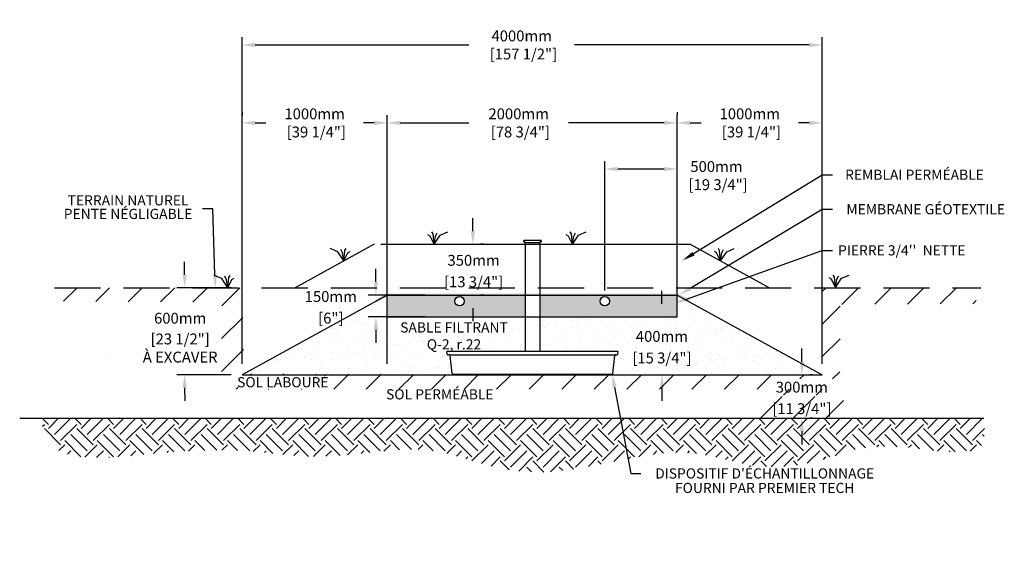
# Model space of a CAD drawing. Units: millimetres. Extents: x 45854 to 69395, y -16138 to -3004.
# Drawn here: x 45854 to 52642, y -15981 to -12293 of the extents above; entities that cross this region are included whole.
import ezdxf
from ezdxf import colors
from ezdxf.entities.mleader import LeaderData, LeaderLine
from ezdxf.math import Vec2, Vec3

# ---------------------------------------------------------------- set-up
doc = ezdxf.new("R2010")
doc.units = ezdxf.units.MM
doc.linetypes.add('HIDDEN', pattern=[9.525, 6.35, -3.175])
for name, color, linetype in [('Bac de collecte', 252, 'Continuous'), ('c.p.', 2, 'Continuous'), ('CHAMP', 92, 'Continuous'), ('COTE', 255, 'Continuous'), ('cote mm p', 255, 'Continuous'), ('HACHURES', 2, 'Continuous'), ('TERRAIN FINI', 172, 'Continuous'), ('TN', 172, 'HIDDEN')]:
    doc.layers.add(name, color=color, linetype=linetype)
doc.styles.add('SEACAD_seans_ttf', font='txt')
doc.styles.get("Standard").update_dxf_attribs({"font": 'times.ttf'})
doc.styles.add('texte daij 2020-01-14', font='txt')
doc.dimstyles.new('standard daij 2020-01-14', dxfattribs={"dimscale": 300, "dimtxt": 0.18, "dimasz": 0.18, "dimexe": 0.18, "dimexo": 0.0625, "dimgap": 0.09, "dimtad": 0, "dimtih": 1, "dimtoh": 1, "dimdec": 0, "dimzin": 0, "dimdsep": 46, "dimtxsty": 'texte daij 2020-01-14', "dimcen": 0.09, "dimadec": 0, "dimazin": 0, "dimtfac": 1, "dimtdec": 0, "dimtofl": 0, "dimtmove": 2, "dimatfit": 3, "dimfxl": 1, "dimtolj": 1, "dimtzin": 0, "dimarcsym": 0})

# ---------------------------------------------------------------- blocks, each defined once
blk = doc.blocks.new('*D56')
at = {"color": 0, "linetype": 'Continuous', "lineweight": -2, "transparency": 16777216}
for p, q in [((49887.3, -14160.7), (49887.3, -13269.2)), ((50387.3, -14267.6), (50387.3, -13269.2)), ((49977.3, -13323.2), (50297.3, -13323.2))]:
    blk.add_line(p, q, dxfattribs=at)
at = {"color": 0, "linetype": 'Continuous', "lineweight": 25, "transparency": 16777216}
for points in [[(49977.3, -13308.2), (49977.3, -13338.2), (49887.3, -13323.2)], [(50297.3, -13308.2), (50297.3, -13338.2), (50387.3, -13323.2)]]:
    blk.add_solid(points, dxfattribs=at)
at = {"layer": 'Defpoints', "color": 0, "linetype": 'Continuous', "lineweight": 25, "transparency": 16777216}
for p in [(50387.3, -13323.2), (49887.3, -14235.7), (50387.3, -14342.6)]:
    blk.add_point(p, dxfattribs=at)
at = {"color": 0, "linetype": 'Continuous', "lineweight": 25, "transparency": 16777216, "insert": (50657.6, -13368.8), "char_height": 75, "attachment_point": 5, "style": 'texte daij 2020-01-14'}
blk.add_mtext('\\A1;500mm\\P [19 3/4"]', dxfattribs=at)
blk = doc.blocks.new('*D57')
at = {"color": 0, "linetype": 'Continuous', "lineweight": -2, "transparency": 16777216}
for p, q in [((48387.3, -14267.6), (48387.3, -12951.4)), ((50387.3, -14267.6), (50387.3, -12951.4)), ((48477.3, -13005.4), (48950.9, -13005.4)), ((50297.3, -13005.4), (49637.1, -13005.4))]:
    blk.add_line(p, q, dxfattribs=at)
at = {"color": 0, "linetype": 'Continuous', "lineweight": 25, "transparency": 16777216}
for points in [[(48477.3, -12990.4), (48477.3, -13020.4), (48387.3, -13005.4)], [(50297.3, -12990.4), (50297.3, -13020.4), (50387.3, -13005.4)]]:
    blk.add_solid(points, dxfattribs=at)
at = {"layer": 'Defpoints', "color": 0, "linetype": 'Continuous', "lineweight": 25, "transparency": 16777216}
for p in [(50387.3, -13005.4), (48387.3, -14342.6), (50387.3, -14342.6)]:
    blk.add_point(p, dxfattribs=at)
at = {"color": 0, "linetype": 'Continuous', "lineweight": 25, "transparency": 16777216, "insert": (49294, -13005.4), "char_height": 75, "attachment_point": 5, "style": 'texte daij 2020-01-14'}
blk.add_mtext('\\A1;2000mm\\P [78 3/4"]', dxfattribs=at)
blk = doc.blocks.new('*D58')
at = {"color": 0, "linetype": 'Continuous', "lineweight": -2, "transparency": 16777216}
for p, q in [((47387.3, -14667.6), (47387.3, -12413.8)), ((51387.3, -14667.6), (51387.3, -12413.8)), ((47477.3, -12467.8), (48950.5, -12467.8)), ((51297.3, -12467.8), (49679.5, -12467.8))]:
    blk.add_line(p, q, dxfattribs=at)
at = {"color": 0, "linetype": 'Continuous', "lineweight": 25, "transparency": 16777216}
for points in [[(47477.3, -12452.8), (47477.3, -12482.8), (47387.3, -12467.8)], [(51297.3, -12452.8), (51297.3, -12482.8), (51387.3, -12467.8)]]:
    blk.add_solid(points, dxfattribs=at)
at = {"layer": 'Defpoints', "color": 0, "linetype": 'Continuous', "lineweight": 25, "transparency": 16777216}
for p in [(51387.3, -12467.8), (47387.3, -14742.6), (51387.3, -14742.6)]:
    blk.add_point(p, dxfattribs=at)
at = {"color": 0, "linetype": 'Continuous', "lineweight": 25, "transparency": 16777216, "insert": (49315, -12467.8), "char_height": 75, "attachment_point": 5, "style": 'texte daij 2020-01-14'}
blk.add_mtext('\\A1;4000mm\\P [157 1/2"]', dxfattribs=at)
blk = doc.blocks.new('*D59')
at = {"color": 0, "linetype": 'Continuous', "lineweight": -2, "transparency": 16777216}
for p, q in [((50387.3, -12930.4), (50387.3, -12951.4)), ((51387.3, -14667.6), (51387.3, -12951.4)), ((50477.3, -13005.4), (50551.4, -13005.4)), ((51297.3, -13005.4), (51223.2, -13005.4))]:
    blk.add_line(p, q, dxfattribs=at)
at = {"color": 0, "linetype": 'Continuous', "lineweight": 25, "transparency": 16777216}
for points in [[(50477.3, -12990.4), (50477.3, -13020.4), (50387.3, -13005.4)], [(51297.3, -12990.4), (51297.3, -13020.4), (51387.3, -13005.4)]]:
    blk.add_solid(points, dxfattribs=at)
at = {"layer": 'Defpoints', "color": 0, "linetype": 'Continuous', "lineweight": 25, "transparency": 16777216}
for p in [(50387.3, -13005.4), (51387.3, -13005.4), (51387.3, -14742.6)]:
    blk.add_point(p, dxfattribs=at)
at = {"color": 0, "linetype": 'Continuous', "lineweight": 25, "transparency": 16777216, "insert": (50887.3, -13005.4), "char_height": 75, "attachment_point": 5, "style": 'texte daij 2020-01-14'}
blk.add_mtext('\\A1;1000mm\\P [39 1/4"]', dxfattribs=at)
blk = doc.blocks.new('_DotSmall')
at = {"color": 0, "linetype": 'ByBlock', "const_width": 0.5}
blk.add_lwpolyline([(-0.0625, 0, 1), (0.0625, 0, 1)], format="xyb", close=True, dxfattribs=at)
blk = doc.blocks.new('DJIEWFDS')
at = {"color": 94}
for p, q in [((48850.8, -13786.3), (48835.7, -13777.3)), ((48872.3, -13771.1), (48863.4, -13756.8)), ((48879, -13842.6), (48872.3, -13771.1)), ((48879, -13842.6), (48920.7, -13778.6)), ((48887.5, -13787.2), (48899.1, -13763)), ((48920.7, -13778.6), (48972.9, -13757.7)), ((48879, -13842.6), (48850.8, -13786.3)), ((48879, -13842.6), (48887.5, -13787.2))]:
    blk.add_line(p, q, dxfattribs=at)
blk = doc.blocks.new('*D65')
at = {"color": 0, "linetype": 'Continuous', "lineweight": -2, "transparency": 16777216}
for p, q in [((48309.5, -14102.6), (48309.5, -14012.6)), ((48648.2, -14192.6), (48255.5, -14192.6)), ((48648.2, -14342.6), (48255.5, -14342.6)), ((48309.5, -14432.6), (48309.5, -14522.6))]:
    blk.add_line(p, q, dxfattribs=at)
at = {"color": 0, "linetype": 'Continuous', "lineweight": 25, "transparency": 16777216}
for points in [[(48294.5, -14102.6), (48324.5, -14102.6), (48309.5, -14192.6)], [(48294.5, -14432.6), (48324.5, -14432.6), (48309.5, -14342.6)]]:
    blk.add_solid(points, dxfattribs=at)
at = {"layer": 'Defpoints', "color": 0, "linetype": 'Continuous', "lineweight": 25, "transparency": 16777216}
for p in [(48723.2, -14192.6), (48309.5, -14342.6), (48723.2, -14342.6)]:
    blk.add_point(p, dxfattribs=at)
at = {"color": 0, "linetype": 'Continuous', "lineweight": 25, "transparency": 16777216, "char_height": 75, "attachment_point": 5, "style": 'texte daij 2020-01-14'}
for s, insert in [('\\A1;150mm', (47998.7, -14203.1)), ('\\A1;[6"]', (47998.7, -14351.7))]:
    blk.add_mtext(s, dxfattribs=dict(at, insert=insert))
blk = doc.blocks.new('*D66')
at = {"color": 0, "linetype": 'Continuous', "lineweight": -2, "transparency": 16777216}
for p, q in [((48978.5, -13752.6), (48978.5, -13662.6)), ((49053.5, -13842.6), (49032.5, -13842.6)), ((49053.5, -14192.6), (49032.5, -14192.6)), ((48978.5, -14282.6), (48978.5, -14372.6))]:
    blk.add_line(p, q, dxfattribs=at)
at = {"color": 0, "linetype": 'Continuous', "lineweight": 25, "transparency": 16777216}
for points in [[(48963.5, -13752.6), (48993.5, -13752.6), (48978.5, -13842.6)], [(48963.5, -14282.6), (48993.5, -14282.6), (48978.5, -14192.6)]]:
    blk.add_solid(points, dxfattribs=at)
at = {"layer": 'Defpoints', "color": 0, "linetype": 'Continuous', "lineweight": 25, "transparency": 16777216}
for p in [(48978.5, -13842.6), (48978.5, -14192.6), (48978.5, -14192.6)]:
    blk.add_point(p, dxfattribs=at)
at = {"color": 0, "linetype": 'Continuous', "lineweight": 25, "transparency": 16777216, "char_height": 75, "attachment_point": 5, "style": 'texte daij 2020-01-14'}
for s, insert in [('\\A1;350mm', (48983.2, -13953.1)), ('\\A1;[13 3/4"]', (48983.2, -14101.7))]:
    blk.add_mtext(s, dxfattribs=dict(at, insert=insert))
blk = doc.blocks.new('*D67')
at = {"color": 0, "linetype": 'Continuous', "lineweight": -2, "transparency": 16777216}
for p, q in [((50281.6, -14252.6), (50281.6, -14162.6)), ((48708.4, -14342.6), (50335.6, -14342.6)), ((48708.4, -14742.6), (50335.6, -14742.6)), ((50281.6, -14832.6), (50281.6, -14922.6))]:
    blk.add_line(p, q, dxfattribs=at)
at = {"color": 0, "linetype": 'Continuous', "lineweight": 25, "transparency": 16777216}
for points in [[(50266.6, -14252.6), (50296.6, -14252.6), (50281.6, -14342.6)], [(50266.6, -14832.6), (50296.6, -14832.6), (50281.6, -14742.6)]]:
    blk.add_solid(points, dxfattribs=at)
at = {"layer": 'Defpoints', "color": 0, "linetype": 'Continuous', "lineweight": 25, "transparency": 16777216}
for p in [(48633.4, -14342.6), (48633.4, -14742.6), (50281.6, -14742.6)]:
    blk.add_point(p, dxfattribs=at)
at = {"color": 0, "linetype": 'Continuous', "lineweight": 25, "transparency": 16777216, "char_height": 75, "attachment_point": 5, "style": 'texte daij 2020-01-14'}
for s, insert in [('\\A1;400mm', (50281.6, -14478.1)), ('\\A1;[15 3/4"]', (50281.6, -14626.7))]:
    blk.add_mtext(s, dxfattribs=dict(at, insert=insert))
blk = doc.blocks.new('*D68')
at = {"color": 0, "linetype": 'Continuous', "lineweight": -2, "transparency": 16777216}
for p, q in [((47387.3, -12930.4), (47387.3, -12951.4)), ((48387.3, -14667.6), (48387.3, -12951.4)), ((47477.3, -13005.4), (47551.4, -13005.4)), ((48297.3, -13005.4), (48223.2, -13005.4))]:
    blk.add_line(p, q, dxfattribs=at)
at = {"color": 0, "linetype": 'Continuous', "lineweight": 25, "transparency": 16777216}
for points in [[(47477.3, -12990.4), (47477.3, -13020.4), (47387.3, -13005.4)], [(48297.3, -12990.4), (48297.3, -13020.4), (48387.3, -13005.4)]]:
    blk.add_solid(points, dxfattribs=at)
at = {"layer": 'Defpoints', "color": 0, "linetype": 'Continuous', "lineweight": 25, "transparency": 16777216}
for p in [(47387.3, -13005.4), (48387.3, -13005.4), (48387.3, -14742.6)]:
    blk.add_point(p, dxfattribs=at)
at = {"color": 0, "linetype": 'Continuous', "lineweight": 25, "transparency": 16777216, "insert": (47887.3, -13005.4), "char_height": 75, "attachment_point": 5, "style": 'texte daij 2020-01-14'}
blk.add_mtext('\\A1;1000mm\\P [39 1/4"]', dxfattribs=at)
blk = doc.blocks.new('GFDDHFGJ')
at = {"layer": 'Bac de collecte', "linetype": 'Continuous', "lineweight": 25}
for p, q in [((64273.2, -17326.4), (64273.2, -17324.1)), ((64276.7, -17324.1), (64273.2, -17324.1)), ((64273.2, -17326.4), (64273.2, -17326.4)), ((64273.2, -17326.4), (64276.7, -17326.4)), ((64276.7, -17326.4), (64273.2, -17326.4)), ((64273.2, -17330.2), (64273.2, -17326.4)), ((64273.2, -17330.2), (64273.2, -17330.2)), ((64276.7, -17330.2), (64273.2, -17330.2)), ((64273.2, -17330.2), (64276.7, -17330.2)), ((64273.2, -17332.5), (64273.2, -17330.2)), ((64276.7, -17332.5), (64273.2, -17332.5)), ((64273.2, -17332.5), (64277.6, -17332.5)), ((64276.7, -17326.4), (64276.7, -17324.1)), ((64277.6, -17324.1), (64276.7, -17324.1)), ((64276.7, -17330.2), (64276.7, -17326.4)), ((64276.7, -17332.5), (64276.7, -17330.2)), ((64277.6, -17320.8), (64386.9, -17320.8)), ((64277.6, -17320.8), (64277.6, -17324.1)), ((64277.6, -17324.1), (64277.6, -17332.5)), ((64277.6, -17332.5), (64277.6, -17337.6)), ((64386.9, -17324.1), (64386.9, -17320.8)), ((64386.9, -17332.5), (64386.9, -17324.1)), ((64387.7, -17324.1), (64386.9, -17324.1)), ((64386.9, -17337.6), (64386.9, -17332.5)), ((64386.9, -17332.5), (64387.7, -17332.5)), ((64387.7, -17324.6), (64387.7, -17324.1)), ((64391.2, -17324.6), (64387.7, -17324.6)), ((64387.7, -17324.6), (64387.7, -17328.3)), ((64387.7, -17324.6), (64391.2, -17324.6)), ((64387.7, -17328.3), (64387.7, -17332)), ((64387.7, -17328.3), (64391.2, -17328.3)), ((64391.2, -17332), (64387.7, -17332)), ((64387.7, -17332.1), (64387.7, -17332.5)), ((64387.7, -17332.1), (64391.2, -17332.1)), ((64391.2, -17324.6), (64391.2, -17324.6)), ((64391.2, -17324.6), (64391.2, -17328.3)), ((64391.2, -17328.3), (64391.2, -17332)), ((64391.2, -17332), (64391.2, -17332.1)), ((64917.7, -18089.8), (63742.1, -18089.8)), ((63743, -18108), (63742.1, -18089.8)), ((63742.1, -18089.8), (63746.5, -18089.8)), ((63759.2, -18112.2), (63747.4, -18112.2)), ((63777.5, -18241.4), (63764.7, -18117.3)), ((64886.6, -18241.4), (64899.4, -18117.3)), ((64905, -18112.2), (64916.7, -18112.2)), ((64922.1, -18089.8), (64917.7, -18089.8)), ((64921.1, -18108), (64922.1, -18089.8)), ((63783, -18246.4), (64881.1, -18246.4))]:
    blk.add_line(p, q, dxfattribs=at)
at = {"layer": 'Bac de collecte', "linetype": 'Continuous'}
for p, q in [((64277.6, -17337.6), (64386.9, -17337.6)), ((64280.3, -17337.6), (64280.3, -18089.8)), ((64383.8, -18089.8), (64383.8, -17337.6))]:
    blk.add_line(p, q, dxfattribs=at)
at = {"layer": 'Bac de collecte'}
blk.add_line((63759.2, -18112.2), (64905, -18112.2), dxfattribs=at)
at = {"layer": 'Bac de collecte', "linetype": 'Continuous', "lineweight": 25}
for centre, radius, start, end in [((63747.4, -18107.8), 4.39, 183, 270), ((63759.2, -18117.8), 5.58, 5, 90), ((64905, -18117.8), 5.58, 90, 175), ((64916.7, -18107.8), 4.39, 270, 357), ((63783, -18240.9), 5.58, 185, 270), ((64881.1, -18240.9), 5.58, 270, 355)]:
    blk.add_arc(centre, radius, start, end, dxfattribs=at)
blk = doc.blocks.new('*D72')
at = {"color": 0, "linetype": 'Continuous', "lineweight": -2, "transparency": 16777216}
for p, q in [((46991.2, -14052.6), (46991.2, -13962.6)), ((47312.3, -14142.6), (46937.2, -14142.6)), ((47312.3, -14742.6), (46937.2, -14742.6)), ((46991.2, -14832.6), (46991.3, -14922.6))]:
    blk.add_line(p, q, dxfattribs=at)
at = {"color": 0, "linetype": 'Continuous', "lineweight": 25, "transparency": 16777216}
for points in [[(47006.2, -14052.6), (46976.2, -14052.6), (46991.2, -14142.6)], [(47006.2, -14832.6), (46976.2, -14832.6), (46991.2, -14742.6)]]:
    blk.add_solid(points, dxfattribs=at)
at = {"layer": 'Defpoints', "color": 0, "linetype": 'Continuous', "lineweight": 25, "transparency": 16777216}
for p in [(46991.2, -14142.6), (47387.3, -14142.6), (47387.3, -14742.6)]:
    blk.add_point(p, dxfattribs=at)
at = {"color": 0, "linetype": 'Continuous', "lineweight": 25, "transparency": 16777216, "char_height": 75, "attachment_point": 5, "style": 'texte daij 2020-01-14'}
for s, insert in [('\\A1;600mm', (46960.2, -14352.4)), ('\\A1;[23 1/2"]\\PÀ EXCAVER', (46960.2, -14558.2))]:
    blk.add_mtext(s, dxfattribs=dict(at, insert=insert))
blk = doc.blocks.new('*D73')
at = {"color": 0, "linetype": 'Continuous', "lineweight": -2, "transparency": 16777216}
for p, q in [((51246.2, -14652.6), (51246.2, -14562.6)), ((51321.2, -14742.6), (51300.2, -14742.6)), ((51321.2, -15042.6), (51300.2, -15042.6)), ((51246.2, -15132.6), (51246.2, -15222.6))]:
    blk.add_line(p, q, dxfattribs=at)
at = {"color": 0, "linetype": 'Continuous', "lineweight": 25, "transparency": 16777216}
for points in [[(51231.2, -14652.6), (51261.2, -14652.6), (51246.2, -14742.6)], [(51231.2, -15132.6), (51261.2, -15132.6), (51246.2, -15042.6)]]:
    blk.add_solid(points, dxfattribs=at)
at = {"layer": 'Defpoints', "color": 0, "linetype": 'Continuous', "lineweight": 25, "transparency": 16777216}
for p in [(51246.2, -14742.6), (51246.2, -15042.6), (51246.2, -15042.6)]:
    blk.add_point(p, dxfattribs=at)
at = {"color": 0, "linetype": 'Continuous', "lineweight": 25, "transparency": 16777216, "char_height": 75, "attachment_point": 5, "style": 'texte daij 2020-01-14'}
for s, insert in [('\\A1;300mm', (51246.2, -14828.1)), ('\\A1;[11 3/4"]', (51246.2, -14976.7))]:
    blk.add_mtext(s, dxfattribs=dict(at, insert=insert))

msp = doc.modelspace()

# ---------------------------------------------------------------- hatches: boundary and pattern name
at = {"ltscale": 100}
h = msp.add_hatch(dxfattribs=at)
h.set_pattern_fill('ANSI31', color=256, scale=50)
h.paths.add_polyline_path([(49280.4, -14742.8), (47399.6, -14735.8), (47387.3, -14142.6), (46141.2, -14142.6), (46143.1, -14236), (47248.2, -14243.3), (47243.1, -14842.8), (49280.4, -14842.8)])
h.paths.add_polyline_path([(51506.8, -14842.8), (51511.1, -14257.4), (52447.8, -14253.2), (52443.8, -14142.6), (51387.3, -14142.6), (51387.3, -14742.6), (49280.4, -14742.8), (49280.4, -14842.8)])
h.paths.add_polyline_path([(47359.6, -14841.3), (47976, -14841.3), (47976, -14744.7), (47359.6, -14744.7)], flags=16)
h.paths.add_polyline_path([(46493.7, -14578.8), (46808.7, -14578.8), (46721.3, -14579), (46545.4, -14578.5)], flags=16)
h.paths.add_polyline_path([(46524.5, -14600.7), (46782.5, -14600.7), (46890.9, -14600.8), (46411.4, -14600.5)], flags=16)
h.paths.add_polyline_path([(51027.5, -14884.3), (51465, -14884.3), (51465, -14771.8), (51027.5, -14771.8)])
h.paths.add_polyline_path([(50959.6, -15045.4), (51532.8, -15045.4), (51532.8, -14893.7), (50959.6, -14893.7)])
h.paths.add_polyline_path([(46698.7, -14393.1), (47136.2, -14393.1), (47136.2, -14280.6), (46698.7, -14280.6)], flags=16)
h.paths.add_polyline_path([(46698.7, -14393.1), (47136.2, -14393.1), (47136.2, -14280.6), (46698.7, -14280.6)], flags=17)
h.paths.add_polyline_path([(46458, -14408.7), (46895.5, -14408.7), (46895.5, -14296.2), (46458, -14296.2)], flags=25)
h.paths.add_polyline_path([(46343.7, -14684.1), (47009.8, -14684.1), (47009.8, -14418.1), (46343.7, -14418.1)], flags=25)
h.paths.add_polyline_path([(51027.5, -14884.3), (51465, -14884.3), (51465, -14771.8), (51027.5, -14771.8)], flags=9)
h.paths.add_polyline_path([(50959.6, -15045.4), (51532.8, -15045.4), (51532.8, -14893.7), (50959.6, -14893.7)], flags=9)
at = {"layer": 'c.p.', "ltscale": 100}
h = msp.add_hatch(dxfattribs=at)
h.set_pattern_fill('EARTH', color=0, scale=25, angle=45, style=0)
h.set_pattern_definition([(45, (-756698.85, -443779.86), (1e-14, 224.506403), [158.75, -158.75]), (45, (-756740.94, -443737.77), (1e-14, 224.506403), [158.75, -158.75]), (45, (-756783.04, -443695.67), (1e-14, 224.506403), [158.75, -158.75]), (135, (-756783.04, -443667.61), (-224.506403, 1e-14), [158.75, -158.75]), (135, (-756740.94, -443625.51), (-224.506403, 1e-14), [158.75, -158.75]), (135, (-756698.85, -443583.42), (-224.506403, 1e-14), [158.75, -158.75])])
edge = h.paths.add_edge_path()
edge.add_spline(control_points=[(46009.7, -15042.6), (45989.6, -15382), (47202, -15209), (48046.7, -15393.6), (48608.5, -15128), (49359, -15528.3), (50628.8, -15129.2), (50952.7, -15527.9), (51753, -15197.9), (52270, -15286.6), (52522.1, -15257.9), (52500.9, -15042.6)], knot_values=[0, 0, 0, 0, 397.419741, 1100.190972, 2833.149576, 3880.676952, 4647.794351, 5715.50864, 5910.889175, 5957.308921, 5971.714325, 5971.714325, 5971.714325, 5971.714325], degree=3, periodic=0)
edge.add_line((52500.9, -15042.6), (46009.7, -15042.6))
at = {"layer": 'cote mm p', "lineweight": 25}
h = msp.add_hatch(color=250, dxfattribs=at)
h.dxf.hatch_style = 1
h.paths.add_polyline_path([(50389.9, -14182.6), (48384.7, -14182.6), (48306.5, -14225.6), (48311.3, -14234.3), (48387.3, -14192.6), (50387.3, -14192.6), (50466.6, -14236.2), (50471.4, -14227.4)])
at = {"layer": 'HACHURES', "ltscale": 100}
h = msp.add_hatch(dxfattribs=at)
h.set_pattern_fill('AR-SAND', color=0, scale=3)
edge = h.paths.add_edge_path()
edge.add_line((50387.3, -14342.6), (49441.2, -14342.6))
edge.add_line((49441.2, -14342.6), (49441.2, -14582.3))
edge.add_line((49441.2, -14582.3), (49975.1, -14582.3))
edge.add_line((49975.1, -14582.3), (49979.5, -14582.3))
edge.add_line((49979.5, -14582.3), (49978.3, -14604.7))
edge.add_line((49978.3, -14604.7), (49962.4, -14604.7))
edge.add_arc((49962.4, -14610.3), 5.58, 90, 175)
edge.add_line((49956.8, -14609.8), (49943.2, -14742.6))
edge.add_line((49943.2, -14742.6), (51187.3, -14742.6))
edge.add_line((51187.3, -14742.6), (50387.3, -14342.6))
edge = h.paths.add_edge_path()
edge.add_line((49337.7, -14342.6), (48387.3, -14342.6))
edge.add_line((48387.3, -14342.6), (47587.3, -14742.6))
edge.add_line((47587.3, -14742.6), (48840.5, -14739))
edge.add_arc((48840.5, -14733.4), 5.58, 186.75453, 270, ccw=False)
edge.add_line((48834.9, -14734), (48822.1, -14609.6))
edge.add_arc((48816.2, -14604.1), 8.09, 317.02465, 533.18064)
edge.add_arc((48804.8, -14600.3), 4.39, 183, 319.70524, ccw=False)
edge.add_line((48800.4, -14600.5), (48799.5, -14582.3))
edge.add_line((48799.5, -14582.3), (49337.7, -14582.3))
edge.add_line((49337.7, -14582.3), (49337.7, -14342.6))
h.paths.add_polyline_path([(48387.3, -14342.6), (48387.3, -14192.6), (47387.3, -14742.6), (47587.3, -14742.6)])
h.paths.add_polyline_path([(50387.3, -14342.6), (51187.3, -14742.6), (51387.3, -14742.6), (50387.3, -14192.6)])
h.paths.add_polyline_path([(48400.5, -14598.7), (49295.5, -14598.7), (49295.5, -14363.7), (48400.5, -14363.7)], flags=24)
h.paths.add_polyline_path([(50080.4, -14532.8), (50482.9, -14532.8), (50482.9, -14429.3), (50080.4, -14429.3)], flags=24)
h.paths.add_polyline_path([(50011.4, -14685.4), (50551.9, -14685.4), (50551.9, -14545.7), (50011.4, -14545.7)], flags=24)
at = {"layer": 'HACHURES', "ltscale": 100, "transparency": 33554674}
h = msp.add_hatch(dxfattribs=at)
h.set_pattern_fill('AR-CONC', color=253, scale=0.3, style=0)
h.paths.add_polyline_path([(49337.7, -14192.6), (48387.3, -14192.6), (48387.3, -14342.6), (49337.7, -14342.6)])
edge = h.paths.add_edge_path(flags=16)
edge.add_arc((48886.8, -14235.7), 32.5, 0, 360)
h.paths.add_polyline_path([(50387.3, -14192.6), (49441.2, -14192.6), (49441.2, -14342.6), (50387.3, -14342.6)])
edge = h.paths.add_edge_path(flags=16)
edge.add_arc((49887.3, -14235.7), 32.5, 0, 360)

# ---------------------------------------------------------------- linework, layer by layer
at = {"color": 0, "ltscale": 100}
msp.add_line((45853.8, -15042.6), (52500.9, -15042.6), dxfattribs=at)
for centre in [(48886.8, -14235.7), (49887.3, -14235.7)]:
    msp.add_circle(centre, 32.5, dxfattribs=at)
at = {"layer": 'CHAMP'}
for p, q in [((48387.3, -14192.6), (47387.3, -14742.6)), ((48387.3, -14192.6), (50387.3, -14192.6)), ((48387.3, -14342.6), (48387.3, -14192.6)), ((50387.3, -14342.6), (50387.3, -14192.6)), ((50387.3, -14192.6), (51387.3, -14742.6)), ((48387.3, -14342.6), (50387.3, -14342.6)), ((47387.3, -14742.6), (51387.3, -14742.6))]:
    msp.add_line(p, q, dxfattribs=at)
at = {"layer": 'cote mm p', "lineweight": 25}
msp.add_lwpolyline([(48311.3, -14234.3), (48387.3, -14192.6), (50387.3, -14192.6), (50466.6, -14236.2)], dxfattribs=at)
at = {"layer": 'TERRAIN FINI'}
for p, q in [((48297.4, -13842.6), (47751.9, -14142.6)), ((48343.8, -13842.6), (50477.2, -13842.6)), ((50477.2, -13842.6), (51022.6, -14142.6))]:
    msp.add_line(p, q, dxfattribs=at)
at = {"layer": 'TN', "color": 5, "ltscale": 50}
msp.add_line((46093.2, -14142.6), (52479.8, -14142.6), dxfattribs=at)

# ---------------------------------------------------------------- block references
at = {"color": 7, "linetype": 'Continuous', "lineweight": -2, "xscale": 2, "yscale": 2, "zscale": 2, "rotation": 145.1184607263319}
msp.add_blockref('_DotSmall', (47551.3, -14801.6), dxfattribs=at)
at = {"layer": 'cote mm p', "lineweight": 25}
for name, p in [('DJIEWFDS', (-167.8, 0)), ('DJIEWFDS', (786.1, 0)), ('GFDDHFGJ', (-14942.6, 3507.5)), ('DJIEWFDS', (1807.3, -115)), ('DJIEWFDS', (2599.6, -297.7))]:
    msp.add_blockref(name, p, dxfattribs=at)
at = {"layer": 'cote mm p', "lineweight": 25, "xscale": -1}
for p in [(96967.3, -115), (96168.1, -300)]:
    msp.add_blockref('DJIEWFDS', p, dxfattribs=at)

# ---------------------------------------------------------------- texts
at = {"color": 7, "linetype": 'Continuous', "lineweight": 25, "char_height": 70, "attachment_point": 2, "style": 'SEACAD_seans_ttf'}
for s, insert in [('SABLE FILTRANT\\PQ-2, r.22', (48848, -14381.2)), ('SOL LABOURÉ', (47667.8, -14759)), ('SOL PERMÉABLE', (48750.3, -14842.6))]:
    msp.add_mtext(s, dxfattribs=dict(at, insert=insert))

# ---------------------------------------------------------------- dimensions: what is measured, and where the dimension line sits
at = {"color": 7, "linetype": 'Continuous', "lineweight": 25}
for base, p1, p2, picture, middle in [((51387.3, -12467.8), (47387.3, -14742.6), (51387.3, -14742.6), '*D58', (49315, -12467.8)), ((48387.3, -13005.4), (47387.3, -13005.4), (48387.3, -14742.6), '*D68', (47887.3, -13005.4)), ((50387.3, -13005.4), (48387.3, -14342.6), (50387.3, -14342.6), '*D57', (49294, -13005.4)), ((51387.3, -13005.4), (50387.3, -13005.4), (51387.3, -14742.6), '*D59', (50887.3, -13005.4)), ((50387.3, -13323.2), (49887.3, -14235.7), (50387.3, -14342.6), '*D56', (50657.6, -13368.8))]:
    dim = msp.add_linear_dim(base=base, p1=p1, p2=p2, dimstyle='standard daij 2020-01-14', override={"dimtxt": 0.25, "dimasz": 0.3, "dimexo": 0.25, "dimpost": 'mm\\X'}, dxfattribs=at)
    dim.commit()
    dim.dimension.update_dxf_attribs({"geometry": picture, "text_midpoint": middle, "dimtype": 160})
dim = msp.add_linear_dim(base=(48978.5, -14192.6), p1=(48978.5, -13842.6), p2=(48978.5, -14192.6), angle=270, dimstyle='standard daij 2020-01-14', override={"dimtxt": 0.25, "dimasz": 0.3, "dimexo": 0.25, "dimpost": 'mm\\X'}, dxfattribs=at)
dim.commit()
dim.dimension.update_dxf_attribs({"geometry": '*D66', "text_midpoint": (48983.2, -14017.6), "dimtype": 161})
dim = msp.add_linear_dim(base=(46991.2, -14142.6), p1=(47387.3, -14742.6), p2=(47387.3, -14142.6), angle=90.00354, text='<>\\PÀ EXCAVER', dimstyle='standard daij 2020-01-14', override={"dimtxt": 0.25, "dimasz": 0.3, "dimexo": 0.25, "dimpost": 'mm\\X'}, dxfattribs=at)
dim.commit()
dim.dimension.update_dxf_attribs({"geometry": '*D72', "text_midpoint": (46960.2, -14416.9), "dimtype": 161})
for p1, p2, distance, picture, middle in [((48723.2, -14192.6), (48723.2, -14342.6), -413.7, '*D65', (47998.7, -14267.6)), ((48633.4, -14342.6), (48633.4, -14742.6), 1648.2, '*D67', (50281.6, -14542.6)), ((51246.2, -14742.6), (51246.2, -15042.6), 0, '*D73', (51246.2, -14892.6))]:
    dim = msp.add_aligned_dim(p1=p1, p2=p2, distance=distance, dimstyle='standard daij 2020-01-14', override={"dimtxt": 0.25, "dimasz": 0.3, "dimexo": 0.25, "dimpost": 'mm\\X'}, dxfattribs=at)
    dim.commit()
    dim.dimension.update_dxf_attribs({"geometry": picture, "text_midpoint": middle})

# ---------------------------------------------------------------- leaders
at = {"layer": 'COTE', "color": 0, "lineweight": 25, "ltscale": 100}
ml = msp.add_multileader_mtext('Standard', dxfattribs=at)
ml.set_content('REMBLAI PERMÉABLE')
ml.set_leader_properties()
ml.build(insert=Vec2(0, 0))
ml.multileader.update_dxf_attribs({"text_right_attachment_type": 2, "dogleg_length": 70, "arrow_head_size": 90})
ctx = ml.context
ctx.base_point, ctx.char_height, ctx.arrow_head_size, ctx.landing_gap_size, ctx.plane_origin = Vec3(51457.3, -13362.9), 70, 90, 15, Vec3(50163, -13867.8)
ctx.right_attachment, ctx.text_align_type = 2, 1
notes = []
notes.append((ctx, [(0, (1, 1, 0), (51387.3, -13362.9), (1, 0), 70, [(0, [(50422.5, -13954.3)], 0, [])])]))
ctx.mtext.insert, ctx.mtext.alignment, ctx.mtext.line_spacing_factor, ctx.mtext.flow_direction = Vec3(52022.9, -13327.9), 2, 0.8, 5
ml = msp.add_multileader_mtext('Standard', dxfattribs=at)
ml.set_content('TERRAIN NATUREL\\PPENTE NÉGLIGABLE')
ml.set_leader_properties()
ml.build(insert=Vec2(0, 0))
ml.multileader.update_dxf_attribs({"text_right_attachment_type": 2, "dogleg_length": 70, "arrow_head_size": 90})
ctx = ml.context
ctx.base_point, ctx.char_height, ctx.arrow_head_size, ctx.landing_gap_size, ctx.plane_origin = Vec3(46087, -13540.4), 70, 90, 15, Vec3(44969.6, -14744.9)
ctx.right_attachment, ctx.text_align_type = 2, 1
notes.append((ctx, [(1, (1, 1, 0), (47184.7, -13597.4), (-1, 0), 70, [(0, [(47203.2, -14142.6)], 0, [])])]))
ctx.mtext.insert, ctx.mtext.alignment, ctx.mtext.line_spacing_factor, ctx.mtext.flow_direction = Vec3(46600.9, -13504.6), 2, 0.8, 5
ml = msp.add_multileader_mtext('Standard', dxfattribs=at)
ml.set_content('MEMBRANE GÉOTEXTILE\\P ')
ml.set_leader_properties()
ml.build(insert=Vec2(0, 0))
ml.multileader.update_dxf_attribs({"text_right_attachment_type": 8, "dogleg_length": 70, "arrow_head_size": 90})
ctx = ml.context
ctx.base_point, ctx.char_height, ctx.arrow_head_size, ctx.landing_gap_size, ctx.plane_origin = Vec3(51457.3, -13600.8), 70, 90, 15, Vec3(50410.2, -14338.3)
ctx.right_attachment, ctx.text_align_type = 8, 1
notes.append((ctx, [(0, (1, 1, 0), (51387.3, -13600.8), (1, 0), 70, [(0, [(50399.8, -14192.6)], 0, [])])]))
ctx.mtext.insert, ctx.mtext.alignment, ctx.mtext.line_spacing_factor, ctx.mtext.flow_direction = Vec3(52100.4, -13565.8), 2, 3, 5
ml = msp.add_multileader_mtext('Standard', dxfattribs=at)
ml.set_content("\\A1;PIERRE 3/4''  NETTE ")
ml.set_leader_properties()
ml.build(insert=Vec2(0, 0))
ml.multileader.update_dxf_attribs({"text_right_attachment_type": 2, "dogleg_length": 70, "arrow_head_size": 90})
ctx = ml.context
ctx.base_point, ctx.char_height, ctx.arrow_head_size, ctx.landing_gap_size, ctx.plane_origin = Vec3(51457.3, -13885), 70, 90, 15, Vec3(50121.1, -14295.5)
ctx.right_attachment, ctx.text_align_type = 2, 1
notes.append((ctx, [(0, (1, 1, 0), (51387.3, -13885), (1, 0), 70, [(0, [(50367.2, -14251.1)], 0, [])])]))
ctx.mtext.insert, ctx.mtext.alignment, ctx.mtext.line_spacing_factor, ctx.mtext.flow_direction = Vec3(51935.3, -13849.3), 2, 0.8, 5
ml = msp.add_multileader_mtext('Standard', dxfattribs=at)
ml.set_content("DISPOSITIF D'ÉCHANTILLONNAGE \\PFOURNI PAR PREMIER TECH")
ml.set_leader_properties()
ml.build(insert=Vec2(0, 0))
ml.multileader.update_dxf_attribs({"text_right_attachment_type": 8, "dogleg_length": 70, "arrow_head_size": 90})
ctx = ml.context
ctx.base_point, ctx.char_height, ctx.arrow_head_size, ctx.landing_gap_size, ctx.plane_origin = Vec3(50136.8, -15424.1), 70, 90, 15, Vec3(48445.8, -14741.3)
ctx.right_attachment, ctx.text_align_type = 8, 1
notes.append((ctx, [(0, (1, 1, 0), (50066.8, -15424.1), (1, 0), 70, [(0, [(49938.5, -14739)], 0, [])])]))
ctx.mtext.insert, ctx.mtext.alignment, ctx.mtext.line_spacing_factor, ctx.mtext.flow_direction = Vec3(50990.2, -15388.3), 2, 0.857143, 5
for ctx, leaders in notes:
    for number, flags, end, landing, length, lines in leaders:
        leader = LeaderData()
        leader.index, (leader.has_last_leader_line, leader.has_dogleg_vector, leader.attachment_direction) = number, flags
        leader.last_leader_point, leader.dogleg_vector, leader.dogleg_length = Vec3(end), Vec3(landing), length
        for number, points, colour, breaks in lines:
            line = LeaderLine()
            line.index, line.vertices, line.color, line.breaks = number, Vec3.list(points), colors.encode_raw_color(colour), breaks
            leader.lines.append(line)
        ctx.leaders.append(leader)

doc.saveas('drawing.dxf')
